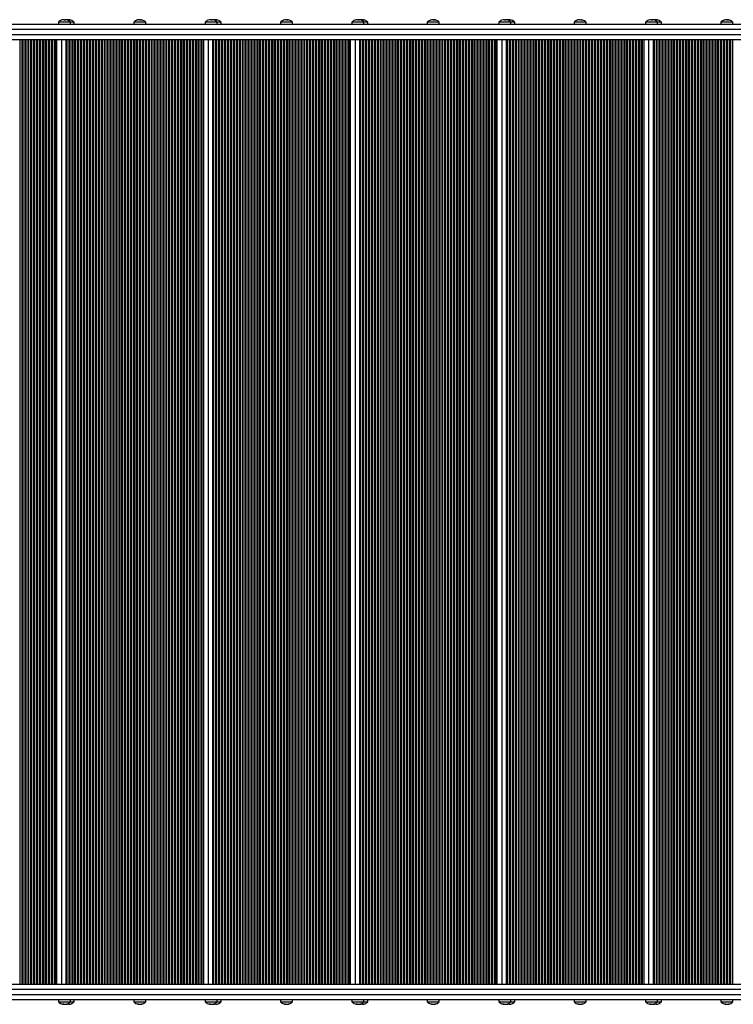
# Model space of a CAD drawing. Units: millimetres. Extents: x 0 to 8453, y 0 to 4235.
# Drawn here: x 2122 to 2809, y 1681 to 2629 of the extents above; entities that cross this region are included whole.
import ezdxf

# ---------------------------------------------------------------- set-up
doc = ezdxf.new("R2010")
doc.units = ezdxf.units.MM

msp = doc.modelspace()

# ---------------------------------------------------------------- linework, layer by layer
at = {"color": 7, "linetype": 'Continuous', "lineweight": 25, "ltscale": 50}
for p, q in [((2164.1, 2629.39), (2164.1, 2629.43)), ((2165.57, 2628.91), (2165.57, 2629.43)), ((2165.88, 2628.91), (2165.88, 2629.43)), ((2167.21, 2629.35), (2166.69, 2629.23)), ((2167.71, 2629.3), (2167.71, 2629.43)), ((2169.02, 2629.23), (2169.02, 2629.43)), ((2169.76, 2628.9), (2169.76, 2629.43)), ((2236.63, 2629.37), (2236.63, 2629.43)), ((2238.05, 2628.9), (2238.05, 2629.43)), ((2238.52, 2628.91), (2238.52, 2629.43)), ((2305.52, 2629.39), (2305.52, 2629.43)), ((2306.99, 2628.91), (2306.99, 2629.43)), ((2307.3, 2628.91), (2307.3, 2629.43)), ((2308.63, 2629.35), (2308.26, 2629.27)), ((2309.13, 2629.3), (2309.13, 2629.43)), ((2310.44, 2629.23), (2310.44, 2629.43)), ((2311.18, 2628.9), (2311.18, 2629.43)), ((2378.05, 2629.37), (2378.05, 2629.43)), ((2379.48, 2629.43), (2379.63, 2629.41)), ((2379.48, 2628.9), (2379.48, 2629.43)), ((2379.94, 2628.91), (2379.94, 2629.43)), ((2446.94, 2629.39), (2446.94, 2629.43)), ((2448.41, 2628.91), (2448.41, 2629.43)), ((2448.72, 2628.91), (2448.72, 2629.43)), ((2450.05, 2629.35), (2449.68, 2629.27)), ((2450.55, 2629.3), (2450.55, 2629.43)), ((2451.86, 2629.23), (2451.86, 2629.43)), ((2452.6, 2628.9), (2452.6, 2629.43)), ((2519.47, 2629.37), (2519.47, 2629.43)), ((2520.9, 2629.43), (2521.05, 2629.41)), ((2520.9, 2628.9), (2520.9, 2629.43)), ((2521.36, 2628.91), (2521.36, 2629.43)), ((2588.37, 2629.39), (2588.37, 2629.43)), ((2589.83, 2628.91), (2589.83, 2629.43)), ((2590.14, 2628.91), (2590.14, 2629.43)), ((2591.47, 2629.35), (2590.96, 2629.23)), ((2591.98, 2629.3), (2591.98, 2629.43)), ((2593.28, 2629.23), (2593.28, 2629.43)), ((2594.02, 2628.9), (2594.02, 2629.43)), ((2660.89, 2629.37), (2660.89, 2629.43)), ((2662.32, 2628.9), (2662.32, 2629.43)), ((2662.78, 2628.91), (2662.78, 2629.43)), ((2729.79, 2629.39), (2729.79, 2629.43)), ((2731.26, 2628.91), (2731.26, 2629.43)), ((2731.56, 2628.91), (2731.56, 2629.43)), ((2732.89, 2629.35), (2732.53, 2629.27)), ((2733.4, 2629.3), (2733.4, 2629.43)), ((2734.7, 2629.23), (2734.7, 2629.43)), ((2735.44, 2628.9), (2735.44, 2629.43)), ((2802.31, 2629.37), (2802.31, 2629.43)), ((2803.74, 2629.43), (2803.89, 2629.41)), ((2803.74, 2628.9), (2803.74, 2629.43)), ((2804.2, 2628.91), (2804.2, 2629.43)), ((1522.77, 2625), (2829, 2625)), ((2159.19, 2627), (2159.19, 2625)), ((2166.17, 2627), (2159.19, 2627)), ((2170.79, 2627), (2166.17, 2627)), ((2170.79, 2625), (2170.79, 2627)), ((2171.59, 2627), (2170.79, 2627)), ((2174.53, 2627), (2171.59, 2627)), ((2174.53, 2625), (2174.53, 2627)), ((2231.77, 2627), (2231.77, 2625)), ((2243.37, 2627), (2231.77, 2627)), ((2243.37, 2625), (2243.37, 2627)), ((2300.61, 2627), (2300.61, 2625)), ((2307.59, 2627), (2300.61, 2627)), ((2312.21, 2627), (2307.59, 2627)), ((2312.21, 2625), (2312.21, 2627)), ((2313.01, 2627), (2312.21, 2627)), ((2315.95, 2627), (2313.01, 2627)), ((2315.95, 2625), (2315.95, 2627)), ((2373.19, 2627), (2373.19, 2625)), ((2384.79, 2627), (2373.19, 2627)), ((2384.79, 2625), (2384.79, 2627)), ((2442.03, 2627), (2442.03, 2625)), ((2449.01, 2627), (2442.03, 2627)), ((2453.63, 2627), (2449.01, 2627)), ((2453.63, 2625), (2453.63, 2627)), ((2454.43, 2627), (2453.63, 2627)), ((2457.38, 2627), (2454.43, 2627)), ((2457.38, 2625), (2457.38, 2627)), ((2514.61, 2627), (2514.61, 2625)), ((2526.21, 2627), (2514.61, 2627)), ((2526.21, 2625), (2526.21, 2627)), ((2583.45, 2627), (2583.45, 2625)), ((2590.43, 2627), (2583.45, 2627)), ((2595.05, 2627), (2590.43, 2627)), ((2595.05, 2625), (2595.05, 2627)), ((2595.85, 2627), (2595.05, 2627)), ((2598.8, 2627), (2595.85, 2627)), ((2598.8, 2625), (2598.8, 2627)), ((2656.04, 2627), (2656.04, 2625)), ((2667.64, 2627), (2656.04, 2627)), ((2667.64, 2625), (2667.64, 2627)), ((2724.87, 2627), (2724.87, 2625)), ((2731.85, 2627), (2724.87, 2627)), ((2736.47, 2627), (2731.85, 2627)), ((2736.47, 2625), (2736.47, 2627)), ((2737.27, 2627), (2736.47, 2627)), ((2740.22, 2627), (2737.27, 2627)), ((2740.22, 2625), (2740.22, 2627)), ((2797.46, 2627), (2797.46, 2625)), ((2809.06, 2627), (2797.46, 2627)), ((2809.06, 2625), (2809.06, 2627)), ((2829, 2610), (1522.77, 2610)), ((2157.48, 2610), (2157.48, 1700)), ((2166.72, 1700), (2166.72, 2610)), ((2298.9, 2610), (2298.9, 1700)), ((2308.14, 1700), (2308.14, 2610)), ((2440.33, 2610), (2440.33, 1700)), ((2449.57, 1700), (2449.57, 2610)), ((2581.75, 2610), (2581.75, 1700)), ((2590.99, 1700), (2590.99, 2610)), ((2723.17, 2610), (2723.17, 1700)), ((2732.41, 1700), (2732.41, 2610)), ((1522.77, 1700), (2829, 1700)), ((1550.49, 1700), (2829, 1700)), ((1554.39, 1700), (2829, 1700)), ((2829, 1685), (1522.77, 1685)), ((2159.19, 1685), (2159.19, 1683)), ((2159.19, 1683), (2170.79, 1683)), ((2163.97, 1681.1), (2163.97, 1680.57)), ((2164.71, 1680.76), (2164.71, 1680.57)), ((2166.01, 1680.7), (2166.01, 1680.57)), ((2167.94, 1681.07), (2167.94, 1680.57)), ((2168.03, 1681.1), (2168.03, 1680.57)), ((2169.53, 1680.58), (2169.53, 1680.57)), ((2170.79, 1683), (2170.79, 1685)), ((2170.79, 1683), (2174.53, 1683)), ((2174.53, 1683), (2174.53, 1685)), ((2231.77, 1685), (2231.77, 1683)), ((2231.77, 1683), (2243.37, 1683)), ((2236.51, 1680.94), (2236.51, 1680.57)), ((2237.49, 1680.6), (2237.49, 1680.57)), ((2238.63, 1680.8), (2238.63, 1680.57)), ((2243.37, 1683), (2243.37, 1685)), ((2300.61, 1685), (2300.61, 1683)), ((2300.61, 1683), (2312.21, 1683)), ((2305.39, 1681.1), (2305.39, 1680.57)), ((2306.13, 1680.76), (2306.13, 1680.57)), ((2307.43, 1680.7), (2307.43, 1680.57)), ((2309.36, 1681.07), (2309.36, 1680.57)), ((2309.45, 1681.1), (2309.45, 1680.57)), ((2310.95, 1680.58), (2310.95, 1680.57)), ((2312.21, 1683), (2312.21, 1685)), ((2312.21, 1683), (2315.95, 1683)), ((2315.95, 1683), (2315.95, 1685)), ((2373.19, 1685), (2373.19, 1683)), ((2373.19, 1683), (2384.79, 1683)), ((2377.94, 1680.94), (2377.94, 1680.57)), ((2378.91, 1680.6), (2378.91, 1680.57)), ((2380.05, 1680.8), (2380.05, 1680.57)), ((2384.79, 1683), (2384.79, 1685)), ((2442.03, 1685), (2442.03, 1683)), ((2442.03, 1683), (2453.63, 1683)), ((2446.81, 1681.1), (2446.81, 1680.57)), ((2447.55, 1680.76), (2447.55, 1680.57)), ((2448.85, 1680.7), (2448.85, 1680.57)), ((2450.78, 1681.07), (2450.78, 1680.57)), ((2450.87, 1681.1), (2450.87, 1680.57)), ((2452.37, 1680.58), (2452.37, 1680.57)), ((2453.63, 1683), (2453.63, 1685)), ((2453.63, 1683), (2457.38, 1683)), ((2457.38, 1683), (2457.38, 1685)), ((2514.61, 1685), (2514.61, 1683)), ((2514.61, 1683), (2526.21, 1683)), ((2519.36, 1680.94), (2519.36, 1680.57)), ((2520.33, 1680.6), (2520.33, 1680.57)), ((2521.47, 1680.8), (2521.47, 1680.57)), ((2526.21, 1683), (2526.21, 1685)), ((2583.45, 1685), (2583.45, 1683)), ((2583.45, 1683), (2595.05, 1683)), ((2588.23, 1681.1), (2588.23, 1680.57)), ((2588.97, 1680.76), (2588.97, 1680.57)), ((2590.28, 1680.7), (2590.28, 1680.57)), ((2592.2, 1681.07), (2592.2, 1680.57)), ((2592.29, 1681.1), (2592.29, 1680.57)), ((2593.79, 1680.58), (2593.79, 1680.57)), ((2595.05, 1683), (2595.05, 1685)), ((2595.05, 1683), (2598.8, 1683)), ((2598.8, 1683), (2598.8, 1685)), ((2656.04, 1685), (2656.04, 1683)), ((2656.04, 1683), (2667.64, 1683)), ((2660.78, 1680.94), (2660.78, 1680.57)), ((2661.75, 1680.6), (2661.75, 1680.57)), ((2662.89, 1680.8), (2662.89, 1680.57)), ((2667.64, 1683), (2667.64, 1685)), ((2724.87, 1685), (2724.87, 1683)), ((2724.87, 1683), (2736.47, 1683)), ((2729.65, 1681.1), (2729.65, 1680.57)), ((2730.4, 1680.76), (2730.4, 1680.57)), ((2731.7, 1680.7), (2731.7, 1680.57)), ((2733.63, 1681.07), (2733.63, 1680.57)), ((2733.72, 1681.1), (2733.72, 1680.57)), ((2735.21, 1680.58), (2735.21, 1680.57)), ((2736.47, 1683), (2736.47, 1685)), ((2736.47, 1683), (2740.22, 1683)), ((2740.22, 1683), (2740.22, 1685)), ((2797.46, 1685), (2797.46, 1683)), ((2797.46, 1683), (2809.06, 1683)), ((2802.2, 1680.94), (2802.2, 1680.57)), ((2803.17, 1680.6), (2803.17, 1680.57)), ((2804.31, 1680.8), (2804.31, 1680.57)), ((2809.06, 1683), (2809.06, 1685))]:
    msp.add_line(p, q, dxfattribs=at)
at = {"color": 8, "linetype": 'Continuous', "lineweight": 25, "ltscale": 50}
for p, q in [((2829, 2620), (1519.24, 2620)), ((1519.24, 2615), (2829, 2615)), ((2122.44, 1700), (2122.44, 2610)), ((2124.33, 1700), (2124.33, 2610)), ((2125.27, 1700), (2125.27, 2610)), ((2127.15, 1700), (2127.15, 2610)), ((2128.1, 1700), (2128.1, 2610)), ((2129.98, 1700), (2129.98, 2610)), ((2130.92, 1700), (2130.92, 2610)), ((2132.81, 1700), (2132.81, 2610)), ((2133.75, 1700), (2133.75, 2610)), ((2135.64, 1700), (2135.64, 2610)), ((2136.58, 1700), (2136.58, 2610)), ((2138.47, 1700), (2138.47, 2610)), ((2139.41, 1700), (2139.41, 2610)), ((2141.3, 1700), (2141.3, 2610)), ((2142.24, 1700), (2142.24, 2610)), ((2144.12, 1700), (2144.12, 2610)), ((2145.07, 1700), (2145.07, 2610)), ((2146.95, 1700), (2146.95, 2610)), ((2147.9, 1700), (2147.9, 2610)), ((2149.78, 1700), (2149.78, 2610)), ((2150.72, 1700), (2150.72, 2610)), ((2152.61, 1700), (2152.61, 2610)), ((2153.55, 1700), (2153.55, 2610)), ((2155.44, 1700), (2155.44, 2610)), ((2156.38, 1700), (2156.38, 2610)), ((2162.48, 1700), (2162.48, 2610)), ((2167.69, 1700), (2167.69, 2610)), ((2169.58, 1700), (2169.58, 2610)), ((2170.52, 1700), (2170.52, 2610)), ((2172.41, 1700), (2172.41, 2610)), ((2173.35, 1700), (2173.35, 2610)), ((2175.24, 1700), (2175.24, 2610)), ((2176.18, 1700), (2176.18, 2610)), ((2178.07, 1700), (2178.07, 2610)), ((2179.01, 1700), (2179.01, 2610)), ((2180.89, 1700), (2180.89, 2610)), ((2181.84, 1700), (2181.84, 2610)), ((2183.72, 1700), (2183.72, 2610)), ((2184.67, 1700), (2184.67, 2610)), ((2186.55, 1700), (2186.55, 2610)), ((2187.49, 1700), (2187.49, 2610)), ((2189.38, 1700), (2189.38, 2610)), ((2190.32, 1700), (2190.32, 2610)), ((2192.21, 1700), (2192.21, 2610)), ((2193.15, 1700), (2193.15, 2610)), ((2195.04, 1700), (2195.04, 2610)), ((2195.98, 1700), (2195.98, 2610)), ((2197.86, 1700), (2197.86, 2610)), ((2198.81, 1700), (2198.81, 2610)), ((2200.69, 1700), (2200.69, 2610)), ((2201.64, 1700), (2201.64, 2610)), ((2203.52, 1700), (2203.52, 2610)), ((2204.46, 1700), (2204.46, 2610)), ((2206.35, 1700), (2206.35, 2610)), ((2207.29, 1700), (2207.29, 2610)), ((2209.18, 1700), (2209.18, 2610)), ((2210.12, 1700), (2210.12, 2610)), ((2212.01, 1700), (2212.01, 2610)), ((2212.95, 1700), (2212.95, 2610)), ((2214.83, 1700), (2214.83, 2610)), ((2215.78, 1700), (2215.78, 2610)), ((2217.66, 1700), (2217.66, 2610)), ((2218.61, 1700), (2218.61, 2610)), ((2220.49, 1700), (2220.49, 2610)), ((2221.43, 1700), (2221.43, 2610)), ((2223.32, 1700), (2223.32, 2610)), ((2224.26, 1700), (2224.26, 2610)), ((2226.15, 1700), (2226.15, 2610)), ((2227.09, 1700), (2227.09, 2610)), ((2228.98, 1700), (2228.98, 2610)), ((2229.92, 1700), (2229.92, 2610)), ((2231.81, 1700), (2231.81, 2610)), ((2232.75, 1700), (2232.75, 2610)), ((2234.63, 1700), (2234.63, 2610)), ((2235.58, 1700), (2235.58, 2610)), ((2237.46, 1700), (2237.46, 2610)), ((2238.41, 1700), (2238.41, 2610)), ((2240.29, 1700), (2240.29, 2610)), ((2241.23, 1700), (2241.23, 2610)), ((2243.12, 1700), (2243.12, 2610)), ((2244.06, 1700), (2244.06, 2610)), ((2245.95, 1700), (2245.95, 2610)), ((2246.89, 1700), (2246.89, 2610)), ((2248.78, 1700), (2248.78, 2610)), ((2249.72, 1700), (2249.72, 2610)), ((2251.6, 1700), (2251.6, 2610)), ((2252.55, 1700), (2252.55, 2610)), ((2254.43, 1700), (2254.43, 2610)), ((2255.38, 1700), (2255.38, 2610)), ((2257.26, 1700), (2257.26, 2610)), ((2258.2, 1700), (2258.2, 2610)), ((2260.09, 1700), (2260.09, 2610)), ((2261.03, 1700), (2261.03, 2610)), ((2262.92, 1700), (2262.92, 2610)), ((2263.86, 1700), (2263.86, 2610)), ((2265.75, 1700), (2265.75, 2610)), ((2266.69, 1700), (2266.69, 2610)), ((2268.58, 1700), (2268.58, 2610)), ((2269.52, 1700), (2269.52, 2610)), ((2271.4, 1700), (2271.4, 2610)), ((2272.35, 1700), (2272.35, 2610)), ((2274.23, 1700), (2274.23, 2610)), ((2275.17, 1700), (2275.17, 2610)), ((2277.06, 1700), (2277.06, 2610)), ((2278, 1700), (2278, 2610)), ((2279.89, 1700), (2279.89, 2610)), ((2280.83, 1700), (2280.83, 2610)), ((2282.72, 1700), (2282.72, 2610)), ((2283.66, 1700), (2283.66, 2610)), ((2285.55, 1700), (2285.55, 2610)), ((2286.49, 1700), (2286.49, 2610)), ((2288.37, 1700), (2288.37, 2610)), ((2289.32, 1700), (2289.32, 2610)), ((2291.2, 1700), (2291.2, 2610)), ((2292.15, 1700), (2292.15, 2610)), ((2294.03, 1700), (2294.03, 2610)), ((2294.97, 1700), (2294.97, 2610)), ((2296.86, 1700), (2296.86, 2610)), ((2297.8, 1700), (2297.8, 2610)), ((2303.9, 1700), (2303.9, 2610)), ((2309.12, 1700), (2309.12, 2610)), ((2311, 1700), (2311, 2610)), ((2311.94, 1700), (2311.94, 2610)), ((2313.83, 1700), (2313.83, 2610)), ((2314.77, 1700), (2314.77, 2610)), ((2316.66, 1700), (2316.66, 2610)), ((2317.6, 1700), (2317.6, 2610)), ((2319.49, 1700), (2319.49, 2610)), ((2320.43, 1700), (2320.43, 2610)), ((2322.32, 1700), (2322.32, 2610)), ((2323.26, 1700), (2323.26, 2610)), ((2325.14, 1700), (2325.14, 2610)), ((2326.09, 1700), (2326.09, 2610)), ((2327.97, 1700), (2327.97, 2610)), ((2328.91, 1700), (2328.91, 2610)), ((2330.8, 1700), (2330.8, 2610)), ((2331.74, 1700), (2331.74, 2610)), ((2333.63, 1700), (2333.63, 2610)), ((2334.57, 1700), (2334.57, 2610)), ((2336.46, 1700), (2336.46, 2610)), ((2337.4, 1700), (2337.4, 2610)), ((2339.29, 1700), (2339.29, 2610)), ((2340.23, 1700), (2340.23, 2610)), ((2342.11, 1700), (2342.11, 2610)), ((2343.06, 1700), (2343.06, 2610)), ((2344.94, 1700), (2344.94, 2610)), ((2345.89, 1700), (2345.89, 2610)), ((2347.77, 1700), (2347.77, 2610)), ((2348.71, 1700), (2348.71, 2610)), ((2350.6, 1700), (2350.6, 2610)), ((2351.54, 1700), (2351.54, 2610)), ((2353.43, 1700), (2353.43, 2610)), ((2354.37, 1700), (2354.37, 2610)), ((2356.26, 1700), (2356.26, 2610)), ((2357.2, 1700), (2357.2, 2610)), ((2359.08, 1700), (2359.08, 2610)), ((2360.03, 1700), (2360.03, 2610)), ((2361.91, 1700), (2361.91, 2610)), ((2362.86, 1700), (2362.86, 2610)), ((2364.74, 1700), (2364.74, 2610)), ((2365.68, 1700), (2365.68, 2610)), ((2367.57, 1700), (2367.57, 2610)), ((2368.51, 1700), (2368.51, 2610)), ((2370.4, 1700), (2370.4, 2610)), ((2371.34, 1700), (2371.34, 2610)), ((2373.23, 1700), (2373.23, 2610)), ((2374.17, 1700), (2374.17, 2610)), ((2376.06, 1700), (2376.06, 2610)), ((2377, 1700), (2377, 2610)), ((2378.88, 1700), (2378.88, 2610)), ((2379.83, 1700), (2379.83, 2610)), ((2381.71, 1700), (2381.71, 2610)), ((2382.65, 1700), (2382.65, 2610)), ((2384.54, 1700), (2384.54, 2610)), ((2385.48, 1700), (2385.48, 2610)), ((2387.37, 1700), (2387.37, 2610)), ((2388.31, 1700), (2388.31, 2610)), ((2390.2, 1700), (2390.2, 2610)), ((2391.14, 1700), (2391.14, 2610)), ((2393.03, 1700), (2393.03, 2610)), ((2393.97, 1700), (2393.97, 2610)), ((2395.85, 1700), (2395.85, 2610)), ((2396.8, 1700), (2396.8, 2610)), ((2398.68, 1700), (2398.68, 2610)), ((2399.63, 1700), (2399.63, 2610)), ((2401.51, 1700), (2401.51, 2610)), ((2402.45, 1700), (2402.45, 2610)), ((2404.34, 1700), (2404.34, 2610)), ((2405.28, 1700), (2405.28, 2610)), ((2407.17, 1700), (2407.17, 2610)), ((2408.11, 1700), (2408.11, 2610)), ((2410, 1700), (2410, 2610)), ((2410.94, 1700), (2410.94, 2610)), ((2412.82, 1700), (2412.82, 2610)), ((2413.77, 1700), (2413.77, 2610)), ((2415.65, 1700), (2415.65, 2610)), ((2416.6, 1700), (2416.6, 2610)), ((2418.48, 1700), (2418.48, 2610)), ((2419.42, 1700), (2419.42, 2610)), ((2421.31, 1700), (2421.31, 2610)), ((2422.25, 1700), (2422.25, 2610)), ((2424.14, 1700), (2424.14, 2610)), ((2425.08, 1700), (2425.08, 2610)), ((2426.97, 1700), (2426.97, 2610)), ((2427.91, 1700), (2427.91, 2610)), ((2429.8, 1700), (2429.8, 2610)), ((2430.74, 1700), (2430.74, 2610)), ((2432.62, 1700), (2432.62, 2610)), ((2433.57, 1700), (2433.57, 2610)), ((2435.45, 1700), (2435.45, 2610)), ((2436.4, 1700), (2436.4, 2610)), ((2438.28, 1700), (2438.28, 2610)), ((2439.22, 1700), (2439.22, 2610)), ((2445.33, 1700), (2445.33, 2610)), ((2450.54, 1700), (2450.54, 2610)), ((2452.42, 1700), (2452.42, 2610)), ((2453.37, 1700), (2453.37, 2610)), ((2455.25, 1700), (2455.25, 2610)), ((2456.19, 1700), (2456.19, 2610)), ((2458.08, 1700), (2458.08, 2610)), ((2459.02, 1700), (2459.02, 2610)), ((2460.91, 1700), (2460.91, 2610)), ((2461.85, 1700), (2461.85, 2610)), ((2463.74, 1700), (2463.74, 2610)), ((2464.68, 1700), (2464.68, 2610)), ((2466.56, 1700), (2466.56, 2610)), ((2467.51, 1700), (2467.51, 2610)), ((2469.39, 1700), (2469.39, 2610)), ((2470.34, 1700), (2470.34, 2610)), ((2472.22, 1700), (2472.22, 2610)), ((2473.16, 1700), (2473.16, 2610)), ((2475.05, 1700), (2475.05, 2610)), ((2475.99, 1700), (2475.99, 2610)), ((2477.88, 1700), (2477.88, 2610)), ((2478.82, 1700), (2478.82, 2610)), ((2480.71, 1700), (2480.71, 2610)), ((2481.65, 1700), (2481.65, 2610)), ((2483.54, 1700), (2483.54, 2610)), ((2484.48, 1700), (2484.48, 2610)), ((2486.36, 1700), (2486.36, 2610)), ((2487.31, 1700), (2487.31, 2610)), ((2489.19, 1700), (2489.19, 2610)), ((2490.14, 1700), (2490.14, 2610)), ((2492.02, 1700), (2492.02, 2610)), ((2492.96, 1700), (2492.96, 2610)), ((2494.85, 1700), (2494.85, 2610)), ((2495.79, 1700), (2495.79, 2610)), ((2497.68, 1700), (2497.68, 2610)), ((2498.62, 1700), (2498.62, 2610)), ((2500.51, 1700), (2500.51, 2610)), ((2501.45, 1700), (2501.45, 2610)), ((2503.33, 1700), (2503.33, 2610)), ((2504.28, 1700), (2504.28, 2610)), ((2506.16, 1700), (2506.16, 2610)), ((2507.11, 1700), (2507.11, 2610)), ((2508.99, 1700), (2508.99, 2610)), ((2509.93, 1700), (2509.93, 2610)), ((2511.82, 1700), (2511.82, 2610)), ((2512.76, 1700), (2512.76, 2610)), ((2514.65, 1700), (2514.65, 2610)), ((2515.59, 1700), (2515.59, 2610)), ((2517.48, 1700), (2517.48, 2610)), ((2518.42, 1700), (2518.42, 2610)), ((2520.31, 1700), (2520.31, 2610)), ((2521.25, 1700), (2521.25, 2610)), ((2523.13, 1700), (2523.13, 2610)), ((2524.08, 1700), (2524.08, 2610)), ((2525.96, 1700), (2525.96, 2610)), ((2526.9, 1700), (2526.9, 2610)), ((2528.79, 1700), (2528.79, 2610)), ((2529.73, 1700), (2529.73, 2610)), ((2531.62, 1700), (2531.62, 2610)), ((2532.56, 1700), (2532.56, 2610)), ((2534.45, 1700), (2534.45, 2610)), ((2535.39, 1700), (2535.39, 2610)), ((2537.28, 1700), (2537.28, 2610)), ((2538.22, 1700), (2538.22, 2610)), ((2540.1, 1700), (2540.1, 2610)), ((2541.05, 1700), (2541.05, 2610)), ((2542.93, 1700), (2542.93, 2610)), ((2543.88, 1700), (2543.88, 2610)), ((2545.76, 1700), (2545.76, 2610)), ((2546.7, 1700), (2546.7, 2610)), ((2548.59, 1700), (2548.59, 2610)), ((2549.53, 1700), (2549.53, 2610)), ((2551.42, 1700), (2551.42, 2610)), ((2552.36, 1700), (2552.36, 2610)), ((2554.25, 1700), (2554.25, 2610)), ((2555.19, 1700), (2555.19, 2610)), ((2557.07, 1700), (2557.07, 2610)), ((2558.02, 1700), (2558.02, 2610)), ((2559.9, 1700), (2559.9, 2610)), ((2560.85, 1700), (2560.85, 2610)), ((2562.73, 1700), (2562.73, 2610)), ((2563.67, 1700), (2563.67, 2610)), ((2565.56, 1700), (2565.56, 2610)), ((2566.5, 1700), (2566.5, 2610)), ((2568.39, 1700), (2568.39, 2610)), ((2569.33, 1700), (2569.33, 2610)), ((2571.22, 1700), (2571.22, 2610)), ((2572.16, 1700), (2572.16, 2610)), ((2574.05, 1700), (2574.05, 2610)), ((2574.99, 1700), (2574.99, 2610)), ((2576.87, 1700), (2576.87, 2610)), ((2577.82, 1700), (2577.82, 2610)), ((2579.7, 1700), (2579.7, 2610)), ((2580.64, 1700), (2580.64, 2610)), ((2586.75, 1700), (2586.75, 2610)), ((2591.96, 1700), (2591.96, 2610)), ((2593.84, 1700), (2593.84, 2610)), ((2594.79, 1700), (2594.79, 2610)), ((2596.67, 1700), (2596.67, 2610)), ((2597.62, 1700), (2597.62, 2610)), ((2599.5, 1700), (2599.5, 2610)), ((2600.44, 1700), (2600.44, 2610)), ((2602.33, 1700), (2602.33, 2610)), ((2603.27, 1700), (2603.27, 2610)), ((2605.16, 1700), (2605.16, 2610)), ((2606.1, 1700), (2606.1, 2610)), ((2607.99, 1700), (2607.99, 2610)), ((2608.93, 1700), (2608.93, 2610)), ((2610.81, 1700), (2610.81, 2610)), ((2611.76, 1700), (2611.76, 2610)), ((2613.64, 1700), (2613.64, 2610)), ((2614.59, 1700), (2614.59, 2610)), ((2616.47, 1700), (2616.47, 2610)), ((2617.41, 1700), (2617.41, 2610)), ((2619.3, 1700), (2619.3, 2610)), ((2620.24, 1700), (2620.24, 2610)), ((2622.13, 1700), (2622.13, 2610)), ((2623.07, 1700), (2623.07, 2610)), ((2624.96, 1700), (2624.96, 2610)), ((2625.9, 1700), (2625.9, 2610)), ((2627.79, 1700), (2627.79, 2610)), ((2628.73, 1700), (2628.73, 2610)), ((2630.61, 1700), (2630.61, 2610)), ((2631.56, 1700), (2631.56, 2610)), ((2633.44, 1700), (2633.44, 2610)), ((2634.38, 1700), (2634.38, 2610)), ((2636.27, 1700), (2636.27, 2610)), ((2637.21, 1700), (2637.21, 2610)), ((2639.1, 1700), (2639.1, 2610)), ((2640.04, 1700), (2640.04, 2610)), ((2641.93, 1700), (2641.93, 2610)), ((2642.87, 1700), (2642.87, 2610)), ((2644.76, 1700), (2644.76, 2610)), ((2645.7, 1700), (2645.7, 2610)), ((2647.58, 1700), (2647.58, 2610)), ((2648.53, 1700), (2648.53, 2610)), ((2650.41, 1700), (2650.41, 2610)), ((2651.36, 1700), (2651.36, 2610)), ((2653.24, 1700), (2653.24, 2610)), ((2654.18, 1700), (2654.18, 2610)), ((2656.07, 1700), (2656.07, 2610)), ((2657.01, 1700), (2657.01, 2610)), ((2658.9, 1700), (2658.9, 2610)), ((2659.84, 1700), (2659.84, 2610)), ((2661.73, 1700), (2661.73, 2610)), ((2662.67, 1700), (2662.67, 2610)), ((2664.55, 1700), (2664.55, 2610)), ((2665.5, 1700), (2665.5, 2610)), ((2667.38, 1700), (2667.38, 2610)), ((2668.33, 1700), (2668.33, 2610)), ((2670.21, 1700), (2670.21, 2610)), ((2671.15, 1700), (2671.15, 2610)), ((2673.04, 1700), (2673.04, 2610)), ((2673.98, 1700), (2673.98, 2610)), ((2675.87, 1700), (2675.87, 2610)), ((2676.81, 1700), (2676.81, 2610)), ((2678.7, 1700), (2678.7, 2610)), ((2679.64, 1700), (2679.64, 2610)), ((2681.53, 1700), (2681.53, 2610)), ((2682.47, 1700), (2682.47, 2610)), ((2684.35, 1700), (2684.35, 2610)), ((2685.3, 1700), (2685.3, 2610)), ((2687.18, 1700), (2687.18, 2610)), ((2688.13, 1700), (2688.13, 2610)), ((2690.01, 1700), (2690.01, 2610)), ((2690.95, 1700), (2690.95, 2610)), ((2692.84, 1700), (2692.84, 2610)), ((2693.78, 1700), (2693.78, 2610)), ((2695.67, 1700), (2695.67, 2610)), ((2696.61, 1700), (2696.61, 2610)), ((2698.5, 1700), (2698.5, 2610)), ((2699.44, 1700), (2699.44, 2610)), ((2701.32, 1700), (2701.32, 2610)), ((2702.27, 1700), (2702.27, 2610)), ((2704.15, 1700), (2704.15, 2610)), ((2705.1, 1700), (2705.1, 2610)), ((2706.98, 1700), (2706.98, 2610)), ((2707.92, 1700), (2707.92, 2610)), ((2709.81, 1700), (2709.81, 2610)), ((2710.75, 1700), (2710.75, 2610)), ((2712.64, 1700), (2712.64, 2610)), ((2713.58, 1700), (2713.58, 2610)), ((2715.47, 1700), (2715.47, 2610)), ((2716.41, 1700), (2716.41, 2610)), ((2718.29, 1700), (2718.29, 2610)), ((2719.24, 1700), (2719.24, 2610)), ((2721.12, 1700), (2721.12, 2610)), ((2722.07, 1700), (2722.07, 2610)), ((2728.17, 1700), (2728.17, 2610)), ((2733.38, 1700), (2733.38, 2610)), ((2735.27, 1700), (2735.27, 2610)), ((2736.21, 1700), (2736.21, 2610)), ((2738.09, 1700), (2738.09, 2610)), ((2739.04, 1700), (2739.04, 2610)), ((2740.92, 1700), (2740.92, 2610)), ((2741.87, 1700), (2741.87, 2610)), ((2743.75, 1700), (2743.75, 2610)), ((2744.69, 1700), (2744.69, 2610)), ((2746.58, 1700), (2746.58, 2610)), ((2747.52, 1700), (2747.52, 2610)), ((2749.41, 1700), (2749.41, 2610)), ((2750.35, 1700), (2750.35, 2610)), ((2752.24, 1700), (2752.24, 2610)), ((2753.18, 1700), (2753.18, 2610)), ((2755.06, 1700), (2755.06, 2610)), ((2756.01, 1700), (2756.01, 2610)), ((2757.89, 1700), (2757.89, 2610)), ((2758.84, 1700), (2758.84, 2610)), ((2760.72, 1700), (2760.72, 2610)), ((2761.66, 1700), (2761.66, 2610)), ((2763.55, 1700), (2763.55, 2610)), ((2764.49, 1700), (2764.49, 2610)), ((2766.38, 1700), (2766.38, 2610)), ((2767.32, 1700), (2767.32, 2610)), ((2769.21, 1700), (2769.21, 2610)), ((2770.15, 1700), (2770.15, 2610)), ((2772.04, 1700), (2772.04, 2610)), ((2772.98, 1700), (2772.98, 2610)), ((2774.86, 1700), (2774.86, 2610)), ((2775.81, 1700), (2775.81, 2610)), ((2777.69, 1700), (2777.69, 2610)), ((2778.63, 1700), (2778.63, 2610)), ((2780.52, 1700), (2780.52, 2610)), ((2781.46, 1700), (2781.46, 2610)), ((2783.35, 1700), (2783.35, 2610)), ((2784.29, 1700), (2784.29, 2610)), ((2786.18, 1700), (2786.18, 2610)), ((2787.12, 1700), (2787.12, 2610)), ((2789.01, 1700), (2789.01, 2610)), ((2789.95, 1700), (2789.95, 2610)), ((2791.83, 1700), (2791.83, 2610)), ((2792.78, 1700), (2792.78, 2610)), ((2794.66, 1700), (2794.66, 2610)), ((2795.61, 1700), (2795.61, 2610)), ((2797.49, 1700), (2797.49, 2610)), ((2798.43, 1700), (2798.43, 2610)), ((2800.32, 1700), (2800.32, 2610)), ((2801.26, 1700), (2801.26, 2610)), ((2803.15, 1700), (2803.15, 2610)), ((2804.09, 1700), (2804.09, 2610)), ((2805.98, 1700), (2805.98, 2610)), ((2806.92, 1700), (2806.92, 2610)), ((2808.8, 1700), (2808.8, 2610)), ((2829, 1695), (1519.24, 1695)), ((1519.24, 1690), (2829, 1690))]:
    msp.add_line(p, q, dxfattribs=at)
at = {"color": 7, "linetype": 'Continuous', "lineweight": 25, "ltscale": 50, "flags": 128}
for points in [[(2165.11, 2628.88), (2164.93, 2628.89), (2164.85, 2628.9)], [(2165.88, 2629.39), (2165.85, 2629.4), (2165.57, 2629.43)], [(2168.08, 2628.88), (2168.04, 2628.89), (2168.02, 2628.9)], [(2238.05, 2629.43), (2238.33, 2629.4), (2238.52, 2629.37)], [(2306.53, 2628.88), (2306.35, 2628.89), (2306.27, 2628.9)], [(2309.5, 2628.88), (2309.46, 2628.89), (2309.45, 2628.9)], [(2447.96, 2628.88), (2447.77, 2628.89), (2447.7, 2628.9)], [(2448.72, 2629.39), (2448.7, 2629.4), (2448.41, 2629.43)], [(2450.92, 2628.88), (2450.88, 2628.89), (2450.87, 2628.9)], [(2589.38, 2628.88), (2589.19, 2628.89), (2589.12, 2628.9)], [(2592.34, 2628.88), (2592.3, 2628.89), (2592.29, 2628.9)], [(2662.32, 2629.43), (2662.59, 2629.4), (2662.78, 2629.37)], [(2730.8, 2628.88), (2730.62, 2628.89), (2730.54, 2628.9)], [(2733.76, 2628.88), (2733.73, 2628.89), (2733.71, 2628.9)], [(2163.97, 1680.57), (2163.71, 1680.6), (2163.48, 1680.64)], [(2164.71, 1680.57), (2164.85, 1680.6), (2164.99, 1680.64)], [(2171.74, 1681.09), (2171.73, 1681.09), (2171.72, 1681.09), (2171.71, 1681.1), (2171.69, 1681.11), (2171.68, 1681.12)], [(2305.39, 1680.57), (2305.14, 1680.6), (2304.9, 1680.64)], [(2306.13, 1680.57), (2306.27, 1680.6), (2306.41, 1680.64)], [(2313.16, 1681.09), (2313.15, 1681.09), (2313.14, 1681.09), (2313.13, 1681.1), (2313.12, 1681.11), (2313.1, 1681.12)], [(2446.81, 1680.57), (2446.56, 1680.6), (2446.32, 1680.64)], [(2447.55, 1680.57), (2447.7, 1680.6), (2447.83, 1680.64)], [(2454.58, 1681.09), (2454.57, 1681.09), (2454.56, 1681.09), (2454.55, 1681.1), (2454.54, 1681.11), (2454.53, 1681.12)], [(2588.23, 1680.57), (2587.98, 1680.6), (2587.74, 1680.64)], [(2588.97, 1680.57), (2589.12, 1680.6), (2589.25, 1680.64)], [(2596, 1681.09), (2595.99, 1681.09), (2595.98, 1681.09), (2595.97, 1681.1), (2595.96, 1681.11), (2595.95, 1681.12)], [(2729.65, 1680.57), (2729.4, 1680.6), (2729.16, 1680.64)], [(2730.4, 1680.57), (2730.54, 1680.6), (2730.67, 1680.64)], [(2737.42, 1681.09), (2737.41, 1681.09), (2737.4, 1681.09), (2737.39, 1681.1), (2737.38, 1681.11), (2737.37, 1681.12)]]:
    msp.add_lwpolyline(points, dxfattribs=at)
at = {"color": 7, "linetype": 'Continuous', "lineweight": 25, "ltscale": 2500}
for centre, radius, start, end in [((2164.99, 2621.52), 7.98, 112.58533, 136.63542), ((2164.84, 2621.82), 7.64, 95.54419, 112.63182), ((2162.05, 2628.59), 0.327, 62.16858, 117.83142), ((2165.15, 2621.82), 7.64, 95.54419, 112.63182), ((2163.79, 2628.45), 1.16, 21.58206, 57.63989), ((2165.6, 2621.83), 7.09, 84.05312, 95.94688), ((2166.19, 2628.45), 1.16, 122.36011, 158.41794), ((2165.26, 2628.45), 1.16, 21.58206, 57.63989), ((2165.14, 2621.82), 7.64, 67.36818, 84.45581), ((2168.37, 2623.37), 6.1, 96.23083, 104.49183), ((2169.12, 2623.34), 6.13, 96.24656, 107.85243), ((2164.99, 2621.52), 7.98, 43.36458, 67.41467), ((2167.93, 2627), 2.48, 49.03178, 77.87009), ((2169.42, 2627.37), 2.1, 101.00112, 109.05631), ((2168.36, 2623.38), 6.09, 76.72479, 83.77481), ((2170.21, 2623.3), 5.61, 83.31526, 96.68474), ((2169.23, 2627), 2.48, 49.03178, 77.87009), ((2169.1, 2623.39), 6.08, 78.97748, 83.7778), ((2168.73, 2621.52), 7.98, 43.36458, 78.97943), ((2237.57, 2621.52), 7.98, 107.74485, 136.63542), ((2237.35, 2622.21), 7.26, 95.72158, 113.24553), ((2234.72, 2628.19), 0.723, 71.34723, 108.65277), ((2237.81, 2622.21), 7.26, 95.72158, 113.24553), ((2236.57, 2628.06), 1.46, 33.82358, 69.09331), ((2238.46, 2628.27), 1.23, 109.12407, 136.14926), ((2238.5, 2622.22), 6.69, 83.87941, 96.12059), ((2237.99, 2628.06), 1.46, 33.82358, 69.09331), ((2237.8, 2622.23), 7.23, 72.24334, 84.29352), ((2237.57, 2621.52), 7.98, 43.36458, 72.25515), ((2306.41, 2621.52), 7.98, 112.58533, 136.63542), ((2303.47, 2628.59), 0.327, 62.16858, 117.83142), ((2306.57, 2621.82), 7.64, 95.54419, 112.63182), ((2305.21, 2628.45), 1.16, 21.58206, 57.63989), ((2307.02, 2621.83), 7.09, 84.05312, 95.94688), ((2307.61, 2628.45), 1.16, 122.36011, 158.41794), ((2306.68, 2628.45), 1.16, 21.58206, 57.63989), ((2306.56, 2621.82), 7.64, 67.36818, 84.45581), ((2309.79, 2623.37), 6.1, 96.23083, 104.49183), ((2310.54, 2623.34), 6.13, 96.24656, 107.85238), ((2306.41, 2621.52), 7.98, 43.36458, 67.41467), ((2309.35, 2627), 2.48, 49.03178, 77.87009), ((2310.84, 2627.37), 2.1, 101.00111, 109.05562), ((2309.78, 2623.38), 6.09, 76.72479, 83.77481), ((2311.63, 2623.3), 5.61, 83.31526, 96.68474), ((2310.65, 2627), 2.48, 49.03178, 77.87009), ((2310.52, 2623.39), 6.08, 78.97748, 83.7778), ((2310.15, 2621.52), 7.98, 43.36458, 78.97943), ((2378.99, 2621.52), 7.98, 107.74485, 136.63542), ((2378.79, 2622.16), 7.31, 107.74807, 113.21626), ((2376.14, 2628.19), 0.723, 71.34723, 108.65277), ((2379.23, 2622.21), 7.26, 95.72158, 113.24553), ((2377.99, 2628.06), 1.46, 33.82358, 69.09331), ((2379.88, 2628.27), 1.23, 109.12407, 136.14926), ((2379.92, 2622.22), 6.69, 83.87941, 96.12059), ((2379.42, 2628.06), 1.46, 33.82358, 69.09331), ((2379.22, 2622.23), 7.23, 72.24334, 84.29352), ((2378.99, 2621.52), 7.98, 43.36458, 72.25515), ((2447.83, 2621.52), 7.98, 112.58533, 136.63542), ((2447.68, 2621.82), 7.64, 95.54419, 112.63182), ((2444.89, 2628.59), 0.327, 62.16858, 117.83142), ((2447.99, 2621.82), 7.64, 95.54419, 112.63182), ((2446.63, 2628.45), 1.16, 21.58206, 57.63989), ((2448.44, 2621.83), 7.09, 84.05312, 95.94688), ((2449.03, 2628.45), 1.16, 122.36011, 158.41794), ((2448.1, 2628.45), 1.16, 21.58206, 57.63989), ((2447.98, 2621.82), 7.64, 67.36818, 84.45581), ((2451.22, 2623.37), 6.1, 96.23083, 104.49173), ((2451.96, 2623.34), 6.13, 96.24656, 107.8524), ((2447.83, 2621.52), 7.98, 43.36458, 67.41467), ((2450.77, 2627), 2.48, 49.03178, 77.87009), ((2452.26, 2627.37), 2.1, 101.00111, 109.05562), ((2451.2, 2623.38), 6.09, 76.72479, 83.77481), ((2453.05, 2623.3), 5.61, 83.31526, 96.68474), ((2452.08, 2627), 2.48, 49.03178, 77.87009), ((2451.94, 2623.39), 6.08, 78.97748, 83.7778), ((2451.58, 2621.52), 7.98, 43.36458, 78.97943), ((2520.41, 2621.52), 7.98, 107.74485, 136.63542), ((2520.21, 2622.16), 7.31, 107.74807, 113.21626), ((2517.56, 2628.19), 0.723, 71.34723, 108.65277), ((2520.66, 2622.21), 7.26, 95.72158, 113.24553), ((2519.41, 2628.06), 1.46, 33.82358, 69.09331), ((2521.3, 2628.27), 1.23, 109.12405, 136.14901), ((2521.34, 2622.22), 6.69, 83.87941, 96.12059), ((2520.84, 2628.06), 1.46, 33.82358, 69.09331), ((2520.64, 2622.23), 7.23, 72.24334, 84.29352), ((2520.41, 2621.52), 7.98, 43.36458, 72.25515), ((2589.25, 2621.52), 7.98, 112.58533, 136.63542), ((2586.32, 2628.59), 0.327, 62.16858, 117.83142), ((2589.41, 2621.82), 7.64, 95.54419, 112.63182), ((2588.05, 2628.45), 1.16, 21.58206, 57.63989), ((2589.86, 2621.83), 7.09, 84.05312, 95.94688), ((2590.46, 2628.45), 1.16, 122.36011, 158.41794), ((2589.52, 2628.45), 1.16, 21.58206, 57.63989), ((2589.4, 2621.82), 7.64, 67.36818, 84.45581), ((2592.64, 2623.37), 6.1, 96.23083, 104.49161), ((2593.38, 2623.34), 6.13, 96.24656, 107.85242), ((2589.25, 2621.52), 7.98, 43.36458, 67.41467), ((2592.19, 2627), 2.48, 49.03178, 77.87009), ((2593.68, 2627.37), 2.1, 101.00112, 109.057), ((2592.62, 2623.38), 6.09, 76.72479, 83.77481), ((2594.47, 2623.3), 5.61, 83.31526, 96.68474), ((2593.5, 2627), 2.48, 49.03178, 77.87009), ((2593.36, 2623.39), 6.08, 78.97748, 83.7778), ((2593, 2621.52), 7.98, 43.36458, 78.97943), ((2661.84, 2621.52), 7.98, 107.74485, 136.63542), ((2661.61, 2622.21), 7.26, 95.72158, 113.24553), ((2658.98, 2628.19), 0.723, 71.34723, 108.65277), ((2662.08, 2622.21), 7.26, 95.72158, 113.24553), ((2660.83, 2628.06), 1.46, 33.82358, 69.09331), ((2662.72, 2628.27), 1.23, 109.12403, 136.14876), ((2662.76, 2622.22), 6.69, 83.87941, 96.12059), ((2662.26, 2628.06), 1.46, 33.82358, 69.09331), ((2662.06, 2622.23), 7.23, 72.24334, 84.29352), ((2661.84, 2621.52), 7.98, 43.36458, 72.25515), ((2730.67, 2621.52), 7.98, 112.58533, 136.63542), ((2727.74, 2628.59), 0.327, 62.16858, 117.83142), ((2730.83, 2621.82), 7.64, 95.54419, 112.63182), ((2729.47, 2628.45), 1.16, 21.58206, 57.63989), ((2731.28, 2621.83), 7.09, 84.05312, 95.94688), ((2731.88, 2628.45), 1.16, 122.36011, 158.41794), ((2730.94, 2628.45), 1.16, 21.58206, 57.63989), ((2730.82, 2621.82), 7.64, 67.36818, 84.45581), ((2734.06, 2623.37), 6.1, 96.23083, 104.49175), ((2734.8, 2623.34), 6.13, 96.24656, 107.8524), ((2730.67, 2621.52), 7.98, 43.36458, 67.41467), ((2733.61, 2627), 2.48, 49.03178, 77.87009), ((2735.1, 2627.37), 2.1, 101.00111, 109.05562), ((2734.04, 2623.38), 6.09, 76.72479, 83.77481), ((2735.89, 2623.3), 5.61, 83.31526, 96.68474), ((2734.92, 2627), 2.48, 49.03178, 77.87009), ((2734.78, 2623.39), 6.08, 78.97748, 83.7778), ((2734.42, 2621.52), 7.98, 43.36458, 78.97943), ((2803.26, 2621.52), 7.98, 107.74485, 136.63542), ((2803.05, 2622.16), 7.31, 107.74807, 113.21626), ((2800.4, 2628.19), 0.723, 71.34723, 108.65277), ((2803.5, 2622.21), 7.26, 95.72158, 113.24553), ((2802.25, 2628.06), 1.46, 33.82358, 69.09331), ((2804.14, 2628.27), 1.23, 109.12407, 136.14926), ((2804.18, 2622.22), 6.69, 83.87941, 96.12059), ((2803.68, 2628.06), 1.46, 33.82358, 69.09331), ((2803.48, 2622.23), 7.23, 72.24334, 84.29352), ((2803.26, 2621.52), 7.98, 43.36458, 72.25515), ((2164.99, 1688.48), 7.98, 223.36458, 259.07733), ((2163.5, 1686.66), 5.58, 263.29628, 276.70372), ((2164.49, 1683.03), 2.51, 229.30933, 257.99526), ((2165.37, 1686.59), 6.05, 256.60456, 263.75691), ((2165.79, 1683.03), 2.51, 229.30933, 257.99526), ((2164.59, 1686.7), 6.17, 276.32543, 295.27784), ((2165.33, 1686.7), 6.17, 276.32543, 295.27784), ((2164.99, 1688.48), 7.98, 280.92267, 316.63542), ((2168.69, 1688.45), 7.91, 257.06115, 264.57171), ((2167.59, 1682.92), 1.84, 258.3092, 281.6908), ((2169.42, 1681.2), 1.61, 186.62163, 203.19542), ((2168.55, 1688.45), 7.37, 265.95943, 275.83354), ((2166.34, 1681.28), 1.83, 337.25292, 355.17047), ((2168.91, 1688.45), 7.37, 268.59266, 273.04288), ((2171.12, 1681.28), 1.83, 184.82953, 202.74708), ((2168.69, 1688.45), 7.92, 275.42905, 292.22938), ((2168.78, 1688.45), 7.92, 275.42905, 292.22938), ((2168.73, 1688.48), 7.98, 292.13064, 316.63542), ((2237.57, 1688.48), 7.98, 223.36458, 261.66235), ((2235.63, 1685.38), 4.29, 262.35925, 277.64075), ((2237.09, 1684.29), 3.76, 237.27698, 261.20833), ((2238.23, 1684.29), 3.76, 237.27698, 261.20833), ((2238.08, 1685.31), 4.78, 250.82613, 262.83111), ((2237.03, 1685.44), 4.91, 277.32321, 298.44919), ((2238, 1685.44), 4.91, 277.32321, 298.44919), ((2237.57, 1688.48), 7.98, 278.33765, 316.63542), ((2239.86, 1684.21), 3.12, 261.03413, 278.96587), ((2306.41, 1688.48), 7.98, 223.36458, 259.07733), ((2304.92, 1686.66), 5.58, 263.29628, 276.70372), ((2305.91, 1683.03), 2.51, 229.30933, 257.99526), ((2306.79, 1686.59), 6.05, 256.60456, 263.75691), ((2307.21, 1683.03), 2.51, 229.30933, 257.99526), ((2306.01, 1686.7), 6.17, 276.32543, 295.27784), ((2306.75, 1686.7), 6.17, 276.32543, 295.27784), ((2306.41, 1688.48), 7.98, 280.92267, 316.63542), ((2310.11, 1688.45), 7.91, 257.06115, 264.57171), ((2309.02, 1682.92), 1.84, 258.3092, 281.6908), ((2310.84, 1681.2), 1.61, 186.62163, 203.19542), ((2309.97, 1688.45), 7.37, 265.9321, 275.83354), ((2307.77, 1681.28), 1.83, 337.25292, 355.17047), ((2310.34, 1688.45), 7.37, 268.59266, 273.04288), ((2312.54, 1681.28), 1.83, 184.82953, 202.74708), ((2310.11, 1688.45), 7.92, 275.42905, 292.22938), ((2310.2, 1688.45), 7.92, 275.42905, 292.22938), ((2310.15, 1688.48), 7.98, 292.13064, 316.63542), ((2378.99, 1688.48), 7.98, 223.36458, 261.66235), ((2377.05, 1685.38), 4.29, 262.35925, 277.64075), ((2378.51, 1684.29), 3.76, 237.27698, 261.20833), ((2379.65, 1684.29), 3.76, 237.27698, 261.20833), ((2379.5, 1685.31), 4.78, 250.82613, 262.83111), ((2378.45, 1685.44), 4.91, 277.32321, 298.44919), ((2379.42, 1685.44), 4.91, 277.32321, 298.44919), ((2378.99, 1688.48), 7.98, 278.33765, 316.63542), ((2381.28, 1684.21), 3.12, 261.03413, 278.96587), ((2447.83, 1688.48), 7.98, 223.36458, 259.07733), ((2446.34, 1686.66), 5.58, 263.29628, 276.70372), ((2447.33, 1683.03), 2.51, 229.30933, 257.99526), ((2448.21, 1686.59), 6.05, 256.60456, 263.75691), ((2448.63, 1683.03), 2.51, 229.30933, 257.99526), ((2447.43, 1686.7), 6.17, 276.32543, 295.27784), ((2448.18, 1686.7), 6.17, 276.32543, 295.27784), ((2447.83, 1688.48), 7.98, 280.92267, 316.63542), ((2451.53, 1688.45), 7.91, 257.06115, 264.57171), ((2450.44, 1682.92), 1.84, 258.3092, 281.6908), ((2452.26, 1681.2), 1.61, 186.62163, 203.19542), ((2451.4, 1688.45), 7.37, 265.9321, 275.83354), ((2449.19, 1681.28), 1.83, 337.25292, 355.17047), ((2451.76, 1688.45), 7.37, 268.59266, 273.04288), ((2453.97, 1681.28), 1.83, 184.82953, 202.74708), ((2451.53, 1688.45), 7.92, 275.42905, 292.22938), ((2451.62, 1688.45), 7.92, 275.42905, 292.22938), ((2451.58, 1688.48), 7.98, 292.13064, 316.63542), ((2520.41, 1688.48), 7.98, 223.36458, 261.66235), ((2518.47, 1685.38), 4.29, 262.35925, 277.64075), ((2519.93, 1684.29), 3.76, 237.27698, 261.20833), ((2521.07, 1684.29), 3.76, 237.27698, 261.20833), ((2520.93, 1685.31), 4.78, 250.82613, 262.83111), ((2519.87, 1685.44), 4.91, 277.32321, 298.44919), ((2520.85, 1685.44), 4.91, 277.32321, 298.44919), ((2520.41, 1688.48), 7.98, 278.33765, 316.63542), ((2522.7, 1684.21), 3.12, 261.03413, 278.96587), ((2589.25, 1688.48), 7.98, 223.36458, 259.07733), ((2587.76, 1686.66), 5.58, 263.29628, 276.70372), ((2588.75, 1683.03), 2.51, 229.30933, 257.99526), ((2589.63, 1686.59), 6.05, 256.60456, 263.75691), ((2590.06, 1683.03), 2.51, 229.30933, 257.99526), ((2588.85, 1686.7), 6.17, 276.32543, 295.27784), ((2589.6, 1686.7), 6.17, 276.32543, 295.27784), ((2589.25, 1688.48), 7.98, 280.92267, 316.63542), ((2592.95, 1688.45), 7.91, 257.06115, 264.57171), ((2591.86, 1682.92), 1.84, 258.3092, 281.6908), ((2593.68, 1681.2), 1.61, 186.62163, 203.19542), ((2592.82, 1688.45), 7.37, 265.9321, 275.83354), ((2590.61, 1681.28), 1.83, 337.25292, 355.17047), ((2593.18, 1688.45), 7.37, 268.59266, 273.04288), ((2595.39, 1681.28), 1.83, 184.82953, 202.74708), ((2592.95, 1688.45), 7.92, 275.42905, 292.22938), ((2593.04, 1688.45), 7.92, 275.42905, 292.22938), ((2593, 1688.48), 7.98, 292.13064, 316.63542), ((2661.84, 1688.48), 7.98, 223.36458, 261.66235), ((2659.89, 1685.38), 4.29, 262.35925, 277.64075), ((2661.35, 1684.29), 3.76, 237.27698, 261.20833), ((2662.5, 1684.29), 3.76, 237.27698, 261.20833), ((2662.35, 1685.31), 4.78, 250.82613, 262.83111), ((2661.29, 1685.44), 4.91, 277.32321, 298.44919), ((2662.27, 1685.44), 4.91, 277.32321, 298.44919), ((2661.84, 1688.48), 7.98, 278.33765, 316.63542), ((2664.12, 1684.21), 3.12, 261.03413, 278.96587), ((2730.67, 1688.48), 7.98, 223.36458, 259.07733), ((2729.19, 1686.66), 5.58, 263.29628, 276.70372), ((2730.17, 1683.03), 2.51, 229.30933, 257.99526), ((2731.05, 1686.59), 6.05, 256.60456, 263.75691), ((2731.48, 1683.03), 2.51, 229.30933, 257.99526), ((2730.27, 1686.7), 6.17, 276.32543, 295.27784), ((2731.02, 1686.7), 6.17, 276.32543, 295.27784), ((2730.67, 1688.48), 7.98, 280.92267, 316.63542), ((2734.37, 1688.45), 7.91, 257.06115, 264.57171), ((2733.28, 1682.92), 1.84, 258.3092, 281.6908), ((2735.11, 1681.2), 1.61, 186.62163, 203.19542), ((2734.24, 1688.45), 7.37, 265.9321, 275.83354), ((2732.03, 1681.28), 1.83, 337.25292, 355.17047), ((2734.6, 1688.45), 7.37, 268.59266, 273.04288), ((2736.81, 1681.28), 1.83, 184.82953, 202.74708), ((2734.37, 1688.45), 7.92, 275.42905, 292.22938), ((2734.46, 1688.45), 7.92, 275.42905, 292.22938), ((2734.42, 1688.48), 7.98, 292.13064, 316.63542), ((2803.26, 1688.48), 7.98, 223.36458, 261.66235), ((2801.31, 1685.38), 4.29, 262.35925, 277.64075), ((2802.78, 1684.29), 3.76, 237.27698, 261.20833), ((2803.92, 1684.29), 3.76, 237.27698, 261.20833), ((2803.77, 1685.31), 4.78, 250.82613, 262.83111), ((2802.72, 1685.44), 4.91, 277.32321, 298.44919), ((2803.69, 1685.44), 4.91, 277.32321, 298.44919), ((2803.26, 1688.48), 7.98, 278.33765, 316.63542), ((2805.54, 1684.21), 3.12, 261.03413, 278.96587)]:
    msp.add_arc(centre, radius, start, end, dxfattribs=at)

doc.saveas('drawing.dxf')
